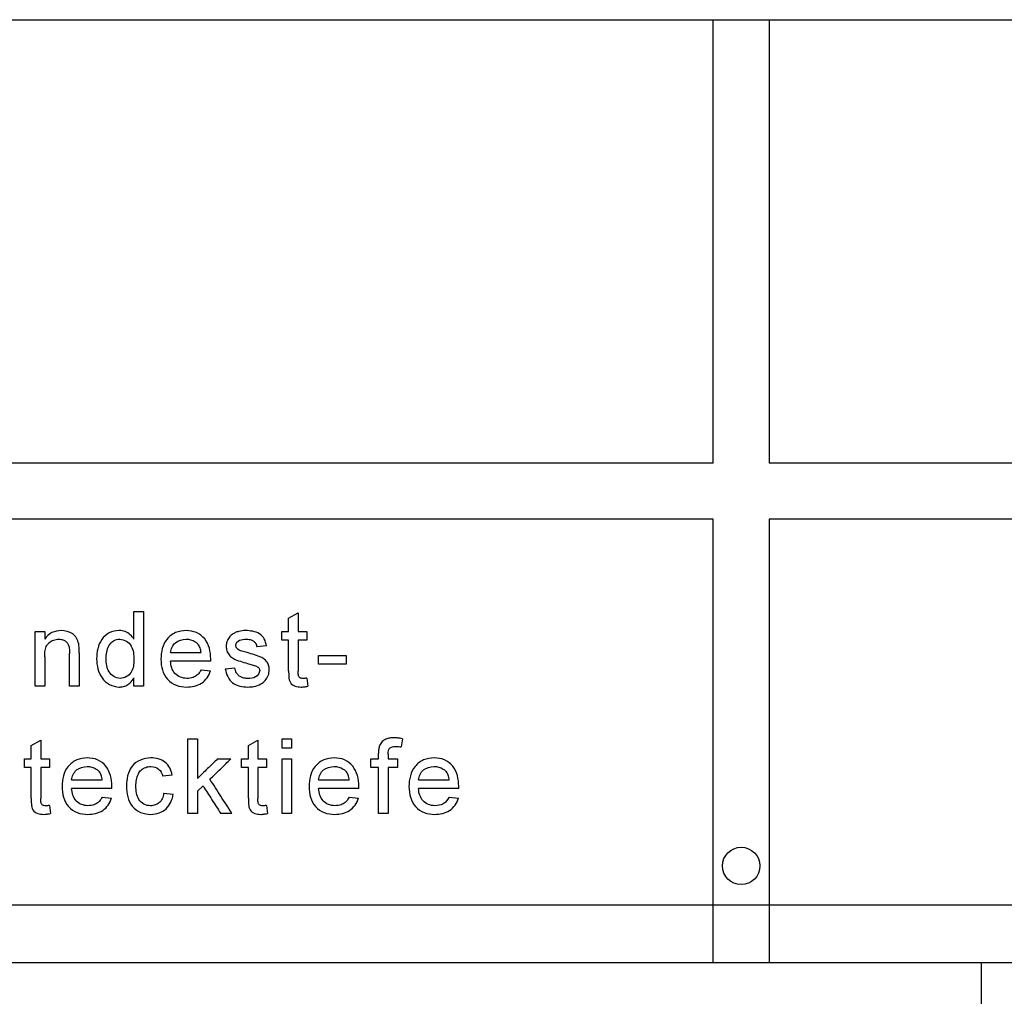
# Model space of a CAD drawing. Units: inches. Extents: x 24128 to 42093, y -4397 to 3454.
# Drawn here: x 34154 to 34234, y -1744 to -1665 of the extents above; entities that cross this region are included whole.
import ezdxf

# ---------------------------------------------------------------- set-up
doc = ezdxf.new("R2010")
doc.units = ezdxf.units.IN
doc.header["$MEASUREMENT"] = 0
doc.layers.add('DUENN-18', color=94, linetype='Continuous')
doc.layers.add('SICHTBAR', color=7, linetype='Continuous')

msp = doc.modelspace()

# ---------------------------------------------------------------- linework, layer by layer
at = {"layer": 'DUENN-18'}
for p, q in [((34210.114, -1700.869), (34210.114, -1665.229)), ((34214.614, -1665.229), (34214.614, -1700.869)), ((34210.114, -1700.869), (34075.614, -1700.869)), ((34321.66, -1700.869), (34214.614, -1700.869)), ((34210.114, -1705.369), (34075.614, -1705.369)), ((34210.114, -1741.009), (34210.114, -1705.369)), ((34321.747, -1705.369), (34214.614, -1705.369)), ((34214.614, -1705.369), (34214.614, -1741.009)), ((34163.567, -1714.996), (34163.567, -1712.779)), ((34163.567, -1712.779), (34164.337, -1712.779)), ((34164.337, -1712.779), (34164.337, -1718.779)), ((34175.998, -1713.327), (34176.767, -1712.89)), ((34176.767, -1712.89), (34176.767, -1714.395)), ((34175.998, -1714.395), (34175.998, -1713.327)), ((34155.629, -1718.779), (34155.629, -1714.395)), ((34155.629, -1714.395), (34156.398, -1714.395)), ((34156.398, -1714.395), (34156.398, -1715.007)), ((34175.46, -1715.087), (34175.46, -1714.395)), ((34175.46, -1714.395), (34175.998, -1714.395)), ((34176.767, -1714.395), (34177.46, -1714.395)), ((34177.46, -1714.395), (34177.46, -1715.087)), ((34175.998, -1715.087), (34175.46, -1715.087)), ((34175.998, -1717.547), (34175.998, -1715.087)), ((34177.46, -1715.087), (34176.767, -1715.087)), ((34176.767, -1715.087), (34176.767, -1717.575)), ((34159.167, -1716.097), (34159.167, -1718.779)), ((34166.506, -1716.087), (34168.967, -1716.087)), ((34174.214, -1715.549), (34173.444, -1715.626)), ((34156.398, -1716.428), (34156.398, -1718.779)), ((34158.398, -1718.779), (34158.398, -1716.162)), ((34169.733, -1716.779), (34166.506, -1716.779)), ((34178.398, -1716.318), (34180.629, -1716.318)), ((34178.398, -1717.01), (34178.398, -1716.318)), ((34180.629, -1716.318), (34180.629, -1717.01)), ((34168.959, -1717.472), (34169.713, -1717.549)), ((34170.906, -1717.395), (34171.675, -1717.318)), ((34180.629, -1717.01), (34178.398, -1717.01)), ((34163.567, -1718.779), (34163.567, -1718.117)), ((34177.46, -1718.145), (34177.537, -1718.79)), ((34156.398, -1718.779), (34155.629, -1718.779)), ((34159.167, -1718.779), (34158.398, -1718.779)), ((34164.337, -1718.779), (34163.567, -1718.779)), ((34155.314, -1723.558), (34156.083, -1723.121)), ((34156.083, -1723.121), (34156.083, -1724.626)), ((34167.911, -1723.01), (34168.681, -1723.01)), ((34167.911, -1729.01), (34167.911, -1723.01)), ((34168.681, -1723.01), (34168.681, -1726.193)), ((34172.76, -1723.558), (34173.529, -1723.121)), ((34173.529, -1723.121), (34173.529, -1724.626)), ((34175.467, -1723.779), (34175.467, -1723.01)), ((34175.467, -1723.01), (34176.237, -1723.01)), ((34176.237, -1723.01), (34176.237, -1723.779)), ((34185.138, -1723.009), (34185.028, -1723.664)), ((34155.314, -1724.626), (34155.314, -1723.558)), ((34172.76, -1724.626), (34172.76, -1723.558)), ((34176.237, -1723.779), (34175.467, -1723.779)), ((34154.775, -1725.318), (34154.775, -1724.626)), ((34154.775, -1724.626), (34155.314, -1724.626)), ((34156.083, -1724.626), (34156.775, -1724.626)), ((34156.775, -1724.626), (34156.775, -1725.318)), ((34170.289, -1724.626), (34171.36, -1724.626)), ((34172.221, -1725.318), (34172.221, -1724.626)), ((34172.221, -1724.626), (34172.76, -1724.626)), ((34173.529, -1724.626), (34174.221, -1724.626)), ((34174.221, -1724.626), (34174.221, -1725.318)), ((34175.467, -1724.626), (34176.237, -1724.626)), ((34175.467, -1729.01), (34175.467, -1724.626)), ((34176.237, -1724.626), (34176.237, -1729.01)), ((34182.605, -1725.318), (34182.605, -1724.626)), ((34182.605, -1724.626), (34183.22, -1724.626)), ((34183.22, -1724.626), (34183.22, -1724.18)), ((34183.99, -1724.254), (34183.99, -1724.626)), ((34183.99, -1724.626), (34184.759, -1724.626)), ((34184.759, -1724.626), (34184.759, -1725.318)), ((34155.314, -1725.318), (34154.775, -1725.318)), ((34155.314, -1727.778), (34155.314, -1725.318)), ((34156.775, -1725.318), (34156.083, -1725.318)), ((34156.083, -1725.318), (34156.083, -1727.806)), ((34172.76, -1725.318), (34172.221, -1725.318)), ((34172.76, -1727.778), (34172.76, -1725.318)), ((34174.221, -1725.318), (34173.529, -1725.318)), ((34173.529, -1725.318), (34173.529, -1727.806)), ((34183.22, -1725.318), (34182.605, -1725.318)), ((34183.22, -1729.01), (34183.22, -1725.318)), ((34184.759, -1725.318), (34183.99, -1725.318)), ((34183.99, -1725.318), (34183.99, -1729.01)), ((34158.56, -1726.318), (34161.021, -1726.318)), ((34166.652, -1725.933), (34165.883, -1726.01)), ((34178.406, -1726.318), (34180.867, -1726.318)), ((34186.437, -1726.318), (34188.898, -1726.318)), ((34161.787, -1727.01), (34158.56, -1727.01)), ((34169.122, -1726.805), (34168.681, -1727.235)), ((34181.633, -1727.01), (34178.406, -1727.01)), ((34189.664, -1727.01), (34186.437, -1727.01)), ((34161.013, -1727.702), (34161.766, -1727.779)), ((34165.96, -1727.395), (34166.729, -1727.472)), ((34168.681, -1727.235), (34168.681, -1729.01)), ((34180.859, -1727.702), (34181.613, -1727.779)), ((34188.89, -1727.702), (34189.643, -1727.779)), ((34156.775, -1728.376), (34156.852, -1729.021)), ((34174.221, -1728.376), (34174.298, -1729.021)), ((34168.681, -1729.01), (34167.911, -1729.01)), ((34171.437, -1729.01), (34170.538, -1729.01)), ((34176.237, -1729.01), (34175.467, -1729.01)), ((34183.99, -1729.01), (34183.22, -1729.01)), ((34091.055, -1740.986), (34231.65, -1740.986)), ((34231.65, -1740.986), (34231.651, -1781.285))]:
    msp.add_line(p, q, dxfattribs=at)
msp.add_circle((34212.364, -1733.229), 1.5, dxfattribs=at)
for points, knots in [([(34157.733, -1714.318), (34157.471, -1714.325), (34157.205, -1714.367), (34156.741, -1714.602), (34156.552, -1714.794), (34156.398, -1715.007)], [0, 0, 0, 0, 0.5, 0.5, 1, 1, 1, 1]), ([(34159.128, -1715.378), (34159.057, -1715.063), (34158.913, -1714.753), (34158.375, -1714.399), (34158.054, -1714.326), (34157.733, -1714.318)], [0, 0, 0, 0, 0.5, 0.5, 1, 1, 1, 1]), ([(34162.382, -1714.318), (34162.107, -1714.324), (34161.833, -1714.378), (34161.345, -1714.631), (34161.132, -1714.815), (34160.671, -1715.49), (34160.579, -1716.046), (34160.567, -1716.591)], [0, 0, 0, 0, 0.25, 0.25, 0.5, 0.5, 1, 1, 1, 1]), ([(34163.567, -1714.996), (34163.482, -1714.869), (34163.383, -1714.748), (34163.268, -1714.648), (34163.146, -1714.543), (34163.005, -1714.454), (34162.854, -1714.398), (34162.704, -1714.343), (34162.542, -1714.324), (34162.382, -1714.318)], [0, 0, 0, 0, 0.322593, 0.322593, 0.322593, 0.663052, 0.663052, 0.663052, 1, 1, 1, 1]), ([(34167.763, -1714.318), (34167.472, -1714.325), (34167.179, -1714.368), (34166.65, -1714.6), (34166.415, -1714.78), (34165.856, -1715.454), (34165.746, -1716.047), (34165.737, -1716.624)], [0, 0, 0, 0, 0.25, 0.25, 0.5, 0.5, 1, 1, 1, 1]), ([(34169.737, -1716.582), (34169.727, -1716.015), (34169.614, -1715.425), (34169.075, -1714.774), (34168.845, -1714.596), (34168.33, -1714.365), (34168.046, -1714.325), (34167.763, -1714.318)], [0, 0, 0, 0, 0.5, 0.5, 0.75, 0.75, 1, 1, 1, 1]), ([(34172.538, -1714.318), (34172.351, -1714.322), (34172.161, -1714.34), (34171.981, -1714.39), (34171.889, -1714.416), (34171.799, -1714.446), (34171.712, -1714.484), (34171.625, -1714.521), (34171.543, -1714.571), (34171.465, -1714.626)], [0, 0, 0, 0, 0.498217, 0.498217, 0.498217, 0.748495, 0.748495, 0.748495, 1, 1, 1, 1]), ([(34174.214, -1715.549), (34174.179, -1715.357), (34174.134, -1715.167), (34173.953, -1714.821), (34173.812, -1714.679), (34173.312, -1714.383), (34172.923, -1714.327), (34172.538, -1714.318)], [0, 0, 0, 0, 0.25, 0.25, 0.5, 0.5, 1, 1, 1, 1]), ([(34156.398, -1716.428), (34156.4, -1716.255), (34156.408, -1716.079), (34156.44, -1715.908), (34156.465, -1715.774), (34156.504, -1715.639), (34156.568, -1715.517), (34156.612, -1715.434), (34156.671, -1715.358), (34156.741, -1715.296), (34156.847, -1715.202), (34156.972, -1715.126), (34157.106, -1715.079), (34157.238, -1715.033), (34157.38, -1715.014), (34157.52, -1715.01)], [0, 0, 0, 0, 0.252736, 0.252736, 0.252736, 0.452711, 0.452711, 0.452711, 0.589842, 0.589842, 0.589842, 0.796538, 0.796538, 0.796538, 1, 1, 1, 1]), ([(34157.52, -1715.01), (34157.593, -1715.013), (34157.666, -1715.017), (34157.738, -1715.031), (34157.822, -1715.048), (34157.904, -1715.078), (34157.979, -1715.119), (34158.045, -1715.156), (34158.109, -1715.201), (34158.162, -1715.255), (34158.215, -1715.31), (34158.26, -1715.374), (34158.292, -1715.443), (34158.333, -1715.53), (34158.356, -1715.625), (34158.37, -1715.72), (34158.393, -1715.866), (34158.397, -1716.014), (34158.398, -1716.162)], [0, 0, 0, 0, 0.131644, 0.131644, 0.131644, 0.286216, 0.286216, 0.286216, 0.423696, 0.423696, 0.423696, 0.561581, 0.561581, 0.561581, 0.734803, 0.734803, 0.734803, 1, 1, 1, 1]), ([(34161.337, -1716.59), (34161.342, -1716.229), (34161.371, -1715.858), (34161.637, -1715.384), (34161.766, -1715.248), (34162.069, -1715.057), (34162.251, -1715.016), (34162.433, -1715.01)], [0, 0, 0, 0, 0.5, 0.5, 0.75, 0.75, 1, 1, 1, 1]), ([(34162.433, -1715.01), (34162.81, -1715.02), (34163.168, -1715.24), (34163.529, -1715.893), (34163.563, -1716.275), (34163.567, -1716.647)], [0, 0, 0, 0, 0.5, 0.5, 1, 1, 1, 1]), ([(34166.506, -1716.087), (34166.538, -1715.779), (34166.672, -1715.483), (34167.147, -1715.098), (34167.454, -1715.017), (34167.759, -1715.01)], [0, 0, 0, 0, 0.5, 0.5, 1, 1, 1, 1]), ([(34167.759, -1715.01), (34167.882, -1715.013), (34168.006, -1715.023), (34168.125, -1715.054), (34168.253, -1715.086), (34168.378, -1715.141), (34168.489, -1715.214), (34168.56, -1715.261), (34168.624, -1715.318), (34168.685, -1715.378)], [0, 0, 0, 0, 0.359787, 0.359787, 0.359787, 0.750729, 0.750729, 0.750729, 1, 1, 1, 1]), ([(34171.465, -1714.626), (34171.451, -1714.637), (34171.437, -1714.648), (34171.423, -1714.659), (34171.32, -1714.741), (34171.231, -1714.843), (34171.161, -1714.955), (34171.093, -1715.066), (34171.042, -1715.189), (34171.013, -1715.316), (34170.993, -1715.405), (34170.986, -1715.498), (34170.983, -1715.59)], [0, 0, 0, 0, 0.047369, 0.047369, 0.047369, 0.403647, 0.403647, 0.403647, 0.753951, 0.753951, 0.753951, 1, 1, 1, 1]), ([(34171.752, -1715.511), (34171.765, -1715.326), (34171.893, -1715.166), (34172.229, -1715.021), (34172.413, -1715.012), (34172.595, -1715.01)], [0, 0, 0, 0, 0.5, 0.5, 1, 1, 1, 1]), ([(34172.595, -1715.01), (34172.612, -1715.011), (34172.629, -1715.011), (34172.646, -1715.011), (34172.761, -1715.015), (34172.877, -1715.03), (34172.985, -1715.066), (34173.055, -1715.09), (34173.123, -1715.124), (34173.182, -1715.168), (34173.241, -1715.212), (34173.294, -1715.267), (34173.335, -1715.329), (34173.394, -1715.416), (34173.424, -1715.522), (34173.444, -1715.626)], [0, 0, 0, 0, 0.044354, 0.044354, 0.044354, 0.34113, 0.34113, 0.34113, 0.532127, 0.532127, 0.532127, 0.723466, 0.723466, 0.723466, 1, 1, 1, 1]), ([(34159.167, -1716.097), (34159.166, -1715.977), (34159.165, -1715.857), (34159.161, -1715.737), (34159.159, -1715.677), (34159.156, -1715.617), (34159.15, -1715.557), (34159.145, -1715.497), (34159.139, -1715.437), (34159.128, -1715.378)], [0, 0, 0, 0, 0.499011, 0.499011, 0.499011, 0.749375, 0.749375, 0.749375, 1, 1, 1, 1]), ([(34168.967, -1716.087), (34168.951, -1715.958), (34168.93, -1715.829), (34168.863, -1715.645), (34168.836, -1715.587), (34168.77, -1715.477), (34168.729, -1715.426), (34168.685, -1715.378)], [0, 0, 0, 0, 0.5, 0.5, 0.75, 0.75, 1, 1, 1, 1]), ([(34170.983, -1715.59), (34170.984, -1715.618), (34170.985, -1715.647), (34170.987, -1715.676), (34170.994, -1715.793), (34171.021, -1715.911), (34171.066, -1716.021), (34171.114, -1716.138), (34171.185, -1716.247), (34171.271, -1716.339), (34171.357, -1716.432), (34171.462, -1716.508), (34171.572, -1716.568), (34171.745, -1716.66), (34171.931, -1716.723), (34172.117, -1716.785), (34172.306, -1716.848), (34172.498, -1716.905), (34172.689, -1716.961)], [0, 0, 0, 0, 0.035756, 0.035756, 0.035756, 0.184448, 0.184448, 0.184448, 0.344347, 0.344347, 0.344347, 0.503548, 0.503548, 0.503548, 0.74921, 0.74921, 0.74921, 1, 1, 1, 1]), ([(34171.833, -1715.741), (34171.818, -1715.72), (34171.803, -1715.699), (34171.791, -1715.676), (34171.775, -1715.644), (34171.762, -1715.609), (34171.757, -1715.574), (34171.754, -1715.553), (34171.753, -1715.532), (34171.752, -1715.511)], [0, 0, 0, 0, 0.310724, 0.310724, 0.310724, 0.749171, 0.749171, 0.749171, 1, 1, 1, 1]), ([(34172.086, -1715.916), (34172.039, -1715.896), (34171.992, -1715.874), (34171.949, -1715.846), (34171.927, -1715.831), (34171.905, -1715.816), (34171.886, -1715.799), (34171.866, -1715.781), (34171.849, -1715.761), (34171.833, -1715.741)], [0, 0, 0, 0, 0.496271, 0.496271, 0.496271, 0.748424, 0.748424, 0.748424, 1, 1, 1, 1]), ([(34172.668, -1716.085), (34172.595, -1716.065), (34172.522, -1716.045), (34172.449, -1716.024), (34172.376, -1716.004), (34172.303, -1715.983), (34172.231, -1715.962), (34172.182, -1715.948), (34172.134, -1715.933), (34172.086, -1715.916)], [0, 0, 0, 0, 0.374976, 0.374976, 0.374976, 0.74992, 0.74992, 0.74992, 1, 1, 1, 1]), ([(34174.444, -1717.462), (34174.443, -1717.417), (34174.441, -1717.372), (34174.437, -1717.327), (34174.428, -1717.219), (34174.401, -1717.111), (34174.358, -1717.011), (34174.308, -1716.896), (34174.231, -1716.79), (34174.141, -1716.702), (34174.051, -1716.614), (34173.945, -1716.541), (34173.833, -1716.485), (34173.649, -1716.394), (34173.451, -1716.334), (34173.256, -1716.269), (34173.061, -1716.205), (34172.864, -1716.144), (34172.668, -1716.085)], [0, 0, 0, 0, 0.054408, 0.054408, 0.054408, 0.18759, 0.18759, 0.18759, 0.3435, 0.3435, 0.3435, 0.497803, 0.497803, 0.497803, 0.749051, 0.749051, 0.749051, 1, 1, 1, 1]), ([(34160.567, -1716.591), (34160.581, -1717.133), (34160.687, -1717.688), (34161.322, -1718.569), (34161.842, -1718.844), (34162.386, -1718.856)], [0, 0, 0, 0, 0.5, 0.5, 1, 1, 1, 1]), ([(34162.464, -1718.164), (34162.098, -1718.152), (34161.757, -1717.937), (34161.381, -1717.322), (34161.341, -1716.95), (34161.337, -1716.59)], [0, 0, 0, 0, 0.5, 0.5, 1, 1, 1, 1]), ([(34163.567, -1716.647), (34163.563, -1716.999), (34163.526, -1717.361), (34163.152, -1717.965), (34162.816, -1718.152), (34162.464, -1718.164)], [0, 0, 0, 0, 0.5, 0.5, 1, 1, 1, 1]), ([(34165.737, -1716.624), (34165.746, -1717.202), (34165.874, -1717.804), (34166.45, -1718.444), (34166.694, -1718.613), (34167.234, -1718.817), (34167.517, -1718.85), (34167.804, -1718.856)], [0, 0, 0, 0, 0.5, 0.5, 0.75, 0.75, 1, 1, 1, 1]), ([(34167.816, -1718.164), (34167.458, -1718.154), (34167.104, -1718.024), (34166.623, -1717.494), (34166.535, -1717.133), (34166.506, -1716.779)], [0, 0, 0, 0, 0.5, 0.5, 1, 1, 1, 1]), ([(34169.733, -1716.779), (34169.733, -1716.763), (34169.734, -1716.747), (34169.734, -1716.73), (34169.734, -1716.714), (34169.735, -1716.697), (34169.735, -1716.681), (34169.736, -1716.648), (34169.736, -1716.615), (34169.737, -1716.582)], [0, 0, 0, 0, 0.250004, 0.250004, 0.250004, 0.500006, 0.500006, 0.500006, 1, 1, 1, 1]), ([(34167.804, -1718.856), (34168.224, -1718.852), (34168.655, -1718.771), (34169.35, -1718.315), (34169.59, -1717.951), (34169.713, -1717.549)], [0, 0, 0, 0, 0.5, 0.5, 1, 1, 1, 1]), ([(34168.959, -1717.472), (34168.929, -1717.532), (34168.898, -1717.592), (34168.862, -1717.649), (34168.8, -1717.747), (34168.723, -1717.838), (34168.632, -1717.912), (34168.542, -1717.986), (34168.437, -1718.042), (34168.328, -1718.082), (34168.166, -1718.141), (34167.989, -1718.158), (34167.816, -1718.164)], [0, 0, 0, 0, 0.14063, 0.14063, 0.14063, 0.38655, 0.38655, 0.38655, 0.632491, 0.632491, 0.632491, 1, 1, 1, 1]), ([(34170.906, -1717.395), (34170.985, -1717.824), (34171.154, -1718.251), (34171.846, -1718.789), (34172.294, -1718.849), (34172.727, -1718.856)], [0, 0, 0, 0, 0.5, 0.5, 1, 1, 1, 1]), ([(34172.735, -1718.164), (34172.689, -1718.163), (34172.643, -1718.162), (34172.597, -1718.159), (34172.468, -1718.15), (34172.338, -1718.124), (34172.217, -1718.076), (34172.132, -1718.041), (34172.05, -1717.993), (34171.98, -1717.933), (34171.91, -1717.873), (34171.851, -1717.798), (34171.805, -1717.718), (34171.736, -1717.596), (34171.7, -1717.456), (34171.675, -1717.318)], [0, 0, 0, 0, 0.091183, 0.091183, 0.091183, 0.34965, 0.34965, 0.34965, 0.533704, 0.533704, 0.533704, 0.717905, 0.717905, 0.717905, 1, 1, 1, 1]), ([(34172.689, -1716.961), (34172.811, -1716.993), (34172.934, -1717.024), (34173.055, -1717.06), (34173.115, -1717.079), (34173.176, -1717.095), (34173.235, -1717.116), (34173.295, -1717.137), (34173.354, -1717.159), (34173.412, -1717.186)], [0, 0, 0, 0, 0.499615, 0.499615, 0.499615, 0.749676, 0.749676, 0.749676, 1, 1, 1, 1]), ([(34172.727, -1718.856), (34172.887, -1718.853), (34173.049, -1718.842), (34173.207, -1718.81), (34173.402, -1718.77), (34173.594, -1718.703), (34173.767, -1718.604), (34173.895, -1718.531), (34174.014, -1718.437), (34174.113, -1718.327), (34174.217, -1718.209), (34174.301, -1718.071), (34174.358, -1717.924), (34174.414, -1717.778), (34174.438, -1717.619), (34174.444, -1717.462)], [0, 0, 0, 0, 0.194788, 0.194788, 0.194788, 0.437431, 0.437431, 0.437431, 0.617252, 0.617252, 0.617252, 0.809138, 0.809138, 0.809138, 1, 1, 1, 1]), ([(34173.675, -1717.54), (34173.661, -1717.753), (34173.528, -1717.943), (34173.159, -1718.144), (34172.945, -1718.163), (34172.735, -1718.164)], [0, 0, 0, 0, 0.5, 0.5, 1, 1, 1, 1]), ([(34173.412, -1717.186), (34173.433, -1717.197), (34173.455, -1717.208), (34173.475, -1717.221), (34173.52, -1717.248), (34173.561, -1717.281), (34173.594, -1717.321), (34173.62, -1717.351), (34173.641, -1717.386), (34173.655, -1717.424), (34173.669, -1717.461), (34173.674, -1717.501), (34173.675, -1717.54)], [0, 0, 0, 0, 0.153855, 0.153855, 0.153855, 0.489416, 0.489416, 0.489416, 0.745039, 0.745039, 0.745039, 1, 1, 1, 1]), ([(34175.998, -1717.547), (34175.998, -1717.71), (34176.001, -1717.872), (34176.028, -1718.195), (34176.047, -1718.362), (34176.227, -1718.636), (34176.364, -1718.735), (34176.67, -1718.843), (34176.833, -1718.852), (34176.995, -1718.856)], [0, 0, 0, 0, 0.25, 0.25, 0.5, 0.5, 0.75, 0.75, 1, 1, 1, 1]), ([(34177.158, -1718.164), (34177.11, -1718.163), (34177.061, -1718.16), (34177.013, -1718.149), (34176.98, -1718.141), (34176.947, -1718.129), (34176.918, -1718.111), (34176.892, -1718.093), (34176.868, -1718.071), (34176.847, -1718.046), (34176.827, -1718.021), (34176.81, -1717.992), (34176.8, -1717.962), (34176.781, -1717.906), (34176.778, -1717.846), (34176.774, -1717.787), (34176.769, -1717.716), (34176.768, -1717.646), (34176.767, -1717.575)], [0, 0, 0, 0, 0.1754, 0.1754, 0.1754, 0.299386, 0.299386, 0.299386, 0.415068, 0.415068, 0.415068, 0.531764, 0.531764, 0.531764, 0.745177, 0.745177, 0.745177, 1, 1, 1, 1]), ([(34162.386, -1718.856), (34162.43, -1718.855), (34162.475, -1718.853), (34162.519, -1718.85), (34162.652, -1718.839), (34162.785, -1718.81), (34162.907, -1718.758), (34163.028, -1718.706), (34163.143, -1718.632), (34163.241, -1718.543), (34163.374, -1718.423), (34163.478, -1718.272), (34163.567, -1718.117)], [0, 0, 0, 0, 0.090244, 0.090244, 0.090244, 0.361888, 0.361888, 0.361888, 0.633199, 0.633199, 0.633199, 1, 1, 1, 1]), ([(34177.46, -1718.145), (34177.435, -1718.147), (34177.409, -1718.15), (34177.384, -1718.152), (34177.359, -1718.154), (34177.334, -1718.156), (34177.309, -1718.158), (34177.259, -1718.161), (34177.208, -1718.163), (34177.158, -1718.164)], [0, 0, 0, 0, 0.250289, 0.250289, 0.250289, 0.500509, 0.500509, 0.500509, 1, 1, 1, 1]), ([(34176.995, -1718.856), (34177.04, -1718.856), (34177.086, -1718.855), (34177.132, -1718.852), (34177.178, -1718.849), (34177.223, -1718.843), (34177.268, -1718.837), (34177.358, -1718.825), (34177.448, -1718.809), (34177.537, -1718.79)], [0, 0, 0, 0, 0.251644, 0.251644, 0.251644, 0.502131, 0.502131, 0.502131, 1, 1, 1, 1]), ([(34184.456, -1722.933), (34184.351, -1722.936), (34184.246, -1722.939), (34184.142, -1722.955), (34184.024, -1722.973), (34183.906, -1723.001), (34183.797, -1723.051), (34183.697, -1723.097), (34183.604, -1723.16), (34183.523, -1723.234), (34183.428, -1723.321), (34183.356, -1723.435), (34183.302, -1723.552)], [0, 0, 0, 0, 0.225234, 0.225234, 0.225234, 0.482355, 0.482355, 0.482355, 0.718881, 0.718881, 0.718881, 1, 1, 1, 1]), ([(34185.138, -1723.009), (34185.081, -1722.998), (34185.025, -1722.987), (34184.968, -1722.977), (34184.911, -1722.968), (34184.854, -1722.961), (34184.797, -1722.954), (34184.684, -1722.942), (34184.57, -1722.935), (34184.456, -1722.933)], [0, 0, 0, 0, 0.251286, 0.251286, 0.251286, 0.502042, 0.502042, 0.502042, 1, 1, 1, 1]), ([(34183.302, -1723.552), (34183.268, -1723.652), (34183.246, -1723.756), (34183.235, -1723.861), (34183.23, -1723.914), (34183.226, -1723.967), (34183.224, -1724.02), (34183.221, -1724.073), (34183.221, -1724.126), (34183.22, -1724.18)], [0, 0, 0, 0, 0.499013, 0.499013, 0.499013, 0.749623, 0.749623, 0.749623, 1, 1, 1, 1]), ([(34183.99, -1724.254), (34183.991, -1724.198), (34183.992, -1724.142), (34183.998, -1724.086), (34184.007, -1724.013), (34184.022, -1723.939), (34184.051, -1723.872), (34184.066, -1723.837), (34184.086, -1723.804), (34184.111, -1723.775), (34184.136, -1723.747), (34184.167, -1723.723), (34184.2, -1723.705), (34184.241, -1723.682), (34184.286, -1723.666), (34184.331, -1723.655), (34184.418, -1723.632), (34184.508, -1723.628), (34184.598, -1723.626)], [0, 0, 0, 0, 0.163086, 0.163086, 0.163086, 0.377794, 0.377794, 0.377794, 0.488567, 0.488567, 0.488567, 0.599434, 0.599434, 0.599434, 0.736785, 0.736785, 0.736785, 1, 1, 1, 1]), ([(34184.598, -1723.626), (34184.634, -1723.627), (34184.67, -1723.627), (34184.706, -1723.629), (34184.742, -1723.63), (34184.778, -1723.633), (34184.814, -1723.636), (34184.886, -1723.642), (34184.957, -1723.653), (34185.028, -1723.664)], [0, 0, 0, 0, 0.250745, 0.250745, 0.250745, 0.501184, 0.501184, 0.501184, 1, 1, 1, 1]), ([(34159.817, -1724.549), (34159.526, -1724.556), (34159.233, -1724.598), (34158.704, -1724.831), (34158.469, -1725.011), (34157.91, -1725.685), (34157.8, -1726.278), (34157.79, -1726.855)], [0, 0, 0, 0, 0.25, 0.25, 0.5, 0.5, 1, 1, 1, 1]), ([(34161.79, -1726.813), (34161.781, -1726.246), (34161.668, -1725.655), (34161.128, -1725.005), (34160.899, -1724.827), (34160.384, -1724.596), (34160.1, -1724.556), (34159.817, -1724.549)], [0, 0, 0, 0, 0.5, 0.5, 0.75, 0.75, 1, 1, 1, 1]), ([(34164.927, -1724.549), (34164.354, -1724.569), (34163.768, -1724.769), (34163.064, -1725.678), (34162.966, -1726.264), (34162.96, -1726.835)], [0, 0, 0, 0, 0.5, 0.5, 1, 1, 1, 1]), ([(34166.652, -1725.933), (34166.57, -1725.533), (34166.383, -1725.148), (34165.743, -1724.647), (34165.332, -1724.557), (34164.927, -1724.549)], [0, 0, 0, 0, 0.5, 0.5, 1, 1, 1, 1]), ([(34170.289, -1724.626), (34170.021, -1724.887), (34169.485, -1725.409), (34168.949, -1725.932), (34168.681, -1726.193)], [0, 0, 0, 0, 0.499976, 1, 1, 1, 1]), ([(34169.676, -1726.265), (34169.956, -1725.992), (34170.518, -1725.445), (34171.079, -1724.899), (34171.36, -1724.626)], [0, 0, 0, 0, 0.500028, 1, 1, 1, 1]), ([(34179.663, -1724.549), (34179.372, -1724.556), (34179.08, -1724.598), (34178.551, -1724.83), (34178.317, -1725.009), (34177.757, -1725.683), (34177.646, -1726.277), (34177.637, -1726.855)], [0, 0, 0, 0, 0.25, 0.25, 0.5, 0.5, 1, 1, 1, 1]), ([(34181.637, -1726.813), (34181.627, -1726.245), (34181.513, -1725.653), (34180.973, -1725.003), (34180.744, -1724.826), (34180.229, -1724.595), (34179.946, -1724.556), (34179.663, -1724.549)], [0, 0, 0, 0, 0.5, 0.5, 0.75, 0.75, 1, 1, 1, 1]), ([(34187.694, -1724.549), (34187.404, -1724.556), (34187.112, -1724.598), (34186.584, -1724.829), (34186.35, -1725.008), (34185.789, -1725.68), (34185.677, -1726.275), (34185.667, -1726.855)], [0, 0, 0, 0, 0.25, 0.25, 0.5, 0.5, 1, 1, 1, 1]), ([(34189.667, -1726.813), (34189.658, -1726.244), (34189.543, -1725.651), (34189.001, -1725.001), (34188.772, -1724.824), (34188.258, -1724.595), (34187.975, -1724.556), (34187.694, -1724.549)], [0, 0, 0, 0, 0.5, 0.5, 0.75, 0.75, 1, 1, 1, 1]), ([(34158.56, -1726.318), (34158.591, -1726.01), (34158.726, -1725.714), (34159.201, -1725.329), (34159.508, -1725.248), (34159.813, -1725.241)], [0, 0, 0, 0, 0.5, 0.5, 1, 1, 1, 1]), ([(34159.813, -1725.241), (34159.936, -1725.244), (34160.06, -1725.254), (34160.178, -1725.284), (34160.307, -1725.317), (34160.432, -1725.372), (34160.543, -1725.445), (34160.614, -1725.491), (34160.678, -1725.549), (34160.739, -1725.609)], [0, 0, 0, 0, 0.359579, 0.359579, 0.359579, 0.750843, 0.750843, 0.750843, 1, 1, 1, 1]), ([(34161.021, -1726.318), (34161.005, -1726.189), (34160.984, -1726.06), (34160.917, -1725.876), (34160.89, -1725.818), (34160.824, -1725.707), (34160.783, -1725.657), (34160.739, -1725.609)], [0, 0, 0, 0, 0.5, 0.5, 0.75, 0.75, 1, 1, 1, 1]), ([(34163.729, -1726.814), (34163.731, -1726.646), (34163.739, -1726.476), (34163.767, -1726.31), (34163.796, -1726.143), (34163.843, -1725.976), (34163.922, -1725.825), (34163.978, -1725.718), (34164.055, -1725.619), (34164.144, -1725.536), (34164.248, -1725.438), (34164.376, -1725.36), (34164.511, -1725.31), (34164.644, -1725.261), (34164.79, -1725.244), (34164.932, -1725.241)], [0, 0, 0, 0, 0.224525, 0.224525, 0.224525, 0.451959, 0.451959, 0.451959, 0.614623, 0.614623, 0.614623, 0.808413, 0.808413, 0.808413, 1, 1, 1, 1]), ([(34164.932, -1725.241), (34165.155, -1725.249), (34165.382, -1725.309), (34165.724, -1725.59), (34165.82, -1725.798), (34165.883, -1726.01)], [0, 0, 0, 0, 0.5, 0.5, 1, 1, 1, 1]), ([(34178.406, -1726.318), (34178.438, -1726.01), (34178.573, -1725.713), (34179.048, -1725.328), (34179.354, -1725.248), (34179.659, -1725.241)], [0, 0, 0, 0, 0.5, 0.5, 1, 1, 1, 1]), ([(34179.659, -1725.241), (34179.782, -1725.244), (34179.906, -1725.254), (34180.025, -1725.284), (34180.153, -1725.317), (34180.278, -1725.372), (34180.389, -1725.445), (34180.46, -1725.491), (34180.524, -1725.549), (34180.585, -1725.609)], [0, 0, 0, 0, 0.359748, 0.359748, 0.359748, 0.751382, 0.751382, 0.751382, 1, 1, 1, 1]), ([(34180.867, -1726.318), (34180.851, -1726.189), (34180.83, -1726.06), (34180.763, -1725.876), (34180.736, -1725.817), (34180.67, -1725.707), (34180.629, -1725.657), (34180.585, -1725.609)], [0, 0, 0, 0, 0.5, 0.5, 0.75, 0.75, 1, 1, 1, 1]), ([(34186.437, -1726.318), (34186.468, -1726.009), (34186.604, -1725.712), (34187.08, -1725.328), (34187.385, -1725.248), (34187.69, -1725.241)], [0, 0, 0, 0, 0.5, 0.5, 1, 1, 1, 1]), ([(34187.69, -1725.241), (34187.813, -1725.244), (34187.936, -1725.254), (34188.055, -1725.284), (34188.184, -1725.317), (34188.309, -1725.372), (34188.421, -1725.445), (34188.492, -1725.492), (34188.555, -1725.549), (34188.616, -1725.609)], [0, 0, 0, 0, 0.359465, 0.359465, 0.359465, 0.752388, 0.752388, 0.752388, 1, 1, 1, 1]), ([(34188.898, -1726.318), (34188.882, -1726.189), (34188.86, -1726.06), (34188.794, -1725.876), (34188.767, -1725.817), (34188.701, -1725.707), (34188.66, -1725.657), (34188.616, -1725.609)], [0, 0, 0, 0, 0.5, 0.5, 0.75, 0.75, 1, 1, 1, 1]), ([(34171.437, -1729.01), (34171.143, -1728.553), (34170.556, -1727.638), (34169.969, -1726.723), (34169.676, -1726.265)], [0, 0, 0, 0, 0.4999963, 1, 1, 1, 1]), ([(34157.79, -1726.855), (34157.8, -1727.433), (34157.928, -1728.035), (34158.504, -1728.675), (34158.748, -1728.843), (34159.288, -1729.048), (34159.57, -1729.08), (34159.858, -1729.087)], [0, 0, 0, 0, 0.5, 0.5, 0.75, 0.75, 1, 1, 1, 1]), ([(34159.87, -1728.395), (34159.512, -1728.385), (34159.158, -1728.255), (34158.677, -1727.725), (34158.589, -1727.364), (34158.56, -1727.01)], [0, 0, 0, 0, 0.5, 0.5, 1, 1, 1, 1]), ([(34161.787, -1727.01), (34161.787, -1726.994), (34161.788, -1726.977), (34161.788, -1726.961), (34161.788, -1726.944), (34161.789, -1726.928), (34161.789, -1726.912), (34161.79, -1726.879), (34161.79, -1726.846), (34161.79, -1726.813)], [0, 0, 0, 0, 0.250004, 0.250004, 0.250004, 0.500006, 0.500006, 0.500006, 1, 1, 1, 1]), ([(34162.96, -1726.835), (34162.97, -1727.401), (34163.077, -1727.993), (34163.613, -1728.647), (34163.843, -1728.823), (34164.369, -1729.044), (34164.646, -1729.079), (34164.928, -1729.087)], [0, 0, 0, 0, 0.5, 0.5, 0.75, 0.75, 1, 1, 1, 1]), ([(34164.902, -1728.395), (34164.715, -1728.39), (34164.527, -1728.356), (34164.2, -1728.183), (34164.057, -1728.05), (34163.765, -1727.573), (34163.733, -1727.187), (34163.729, -1726.814)], [0, 0, 0, 0, 0.25, 0.25, 0.5, 0.5, 1, 1, 1, 1]), ([(34169.122, -1726.805), (34169.358, -1727.172), (34169.83, -1727.907), (34170.302, -1728.643), (34170.538, -1729.01)], [0, 0, 0, 0, 0.5, 1, 1, 1, 1]), ([(34177.637, -1726.855), (34177.646, -1727.433), (34177.774, -1728.036), (34178.351, -1728.676), (34178.596, -1728.844), (34179.135, -1729.048), (34179.417, -1729.08), (34179.704, -1729.087)], [0, 0, 0, 0, 0.5, 0.5, 0.75, 0.75, 1, 1, 1, 1]), ([(34179.716, -1728.395), (34179.359, -1728.385), (34179.005, -1728.255), (34178.524, -1727.726), (34178.435, -1727.365), (34178.406, -1727.01)], [0, 0, 0, 0, 0.5, 0.5, 1, 1, 1, 1]), ([(34181.633, -1727.01), (34181.633, -1726.994), (34181.634, -1726.977), (34181.634, -1726.961), (34181.634, -1726.944), (34181.635, -1726.928), (34181.635, -1726.912), (34181.636, -1726.879), (34181.636, -1726.846), (34181.637, -1726.813)], [0, 0, 0, 0, 0.250004, 0.250004, 0.250004, 0.500006, 0.500006, 0.500006, 1, 1, 1, 1]), ([(34185.667, -1726.855), (34185.677, -1727.434), (34185.806, -1728.039), (34186.384, -1728.678), (34186.629, -1728.845), (34187.167, -1729.048), (34187.449, -1729.08), (34187.735, -1729.087)], [0, 0, 0, 0, 0.5, 0.5, 0.75, 0.75, 1, 1, 1, 1]), ([(34187.747, -1728.395), (34187.391, -1728.385), (34187.037, -1728.256), (34186.555, -1727.727), (34186.466, -1727.365), (34186.437, -1727.01)], [0, 0, 0, 0, 0.5, 0.5, 1, 1, 1, 1]), ([(34189.664, -1727.01), (34189.664, -1726.994), (34189.665, -1726.977), (34189.665, -1726.961), (34189.665, -1726.944), (34189.666, -1726.928), (34189.666, -1726.912), (34189.666, -1726.879), (34189.667, -1726.846), (34189.667, -1726.813)], [0, 0, 0, 0, 0.250004, 0.250004, 0.250004, 0.500006, 0.500006, 0.500006, 1, 1, 1, 1]), ([(34155.314, -1727.778), (34155.314, -1727.941), (34155.316, -1728.103), (34155.344, -1728.426), (34155.363, -1728.593), (34155.542, -1728.866), (34155.679, -1728.965), (34155.985, -1729.073), (34156.148, -1729.083), (34156.31, -1729.087)], [0, 0, 0, 0, 0.25, 0.25, 0.5, 0.5, 0.75, 0.75, 1, 1, 1, 1]), ([(34156.473, -1728.395), (34156.425, -1728.393), (34156.377, -1728.39), (34156.33, -1728.38), (34156.296, -1728.372), (34156.263, -1728.36), (34156.235, -1728.342), (34156.208, -1728.325), (34156.183, -1728.302), (34156.163, -1728.277), (34156.143, -1728.252), (34156.126, -1728.224), (34156.115, -1728.193), (34156.096, -1728.137), (34156.093, -1728.077), (34156.089, -1728.018), (34156.084, -1727.947), (34156.083, -1727.876), (34156.083, -1727.806)], [0, 0, 0, 0, 0.174097, 0.174097, 0.174097, 0.298159, 0.298159, 0.298159, 0.414169, 0.414169, 0.414169, 0.531176, 0.531176, 0.531176, 0.745168, 0.745168, 0.745168, 1, 1, 1, 1]), ([(34159.858, -1729.087), (34160.278, -1729.083), (34160.709, -1729.002), (34161.404, -1728.546), (34161.644, -1728.182), (34161.766, -1727.779)], [0, 0, 0, 0, 0.5, 0.5, 1, 1, 1, 1]), ([(34161.013, -1727.702), (34160.982, -1727.763), (34160.952, -1727.823), (34160.916, -1727.88), (34160.853, -1727.978), (34160.776, -1728.069), (34160.686, -1728.143), (34160.596, -1728.217), (34160.491, -1728.273), (34160.382, -1728.313), (34160.219, -1728.372), (34160.042, -1728.389), (34159.87, -1728.395)], [0, 0, 0, 0, 0.14102, 0.14102, 0.14102, 0.386743, 0.386743, 0.386743, 0.632473, 0.632473, 0.632473, 1, 1, 1, 1]), ([(34165.96, -1727.395), (34165.953, -1727.44), (34165.945, -1727.485), (34165.936, -1727.53), (34165.906, -1727.667), (34165.858, -1727.803), (34165.787, -1727.924), (34165.731, -1728.018), (34165.659, -1728.105), (34165.574, -1728.174), (34165.489, -1728.244), (34165.39, -1728.297), (34165.286, -1728.334), (34165.164, -1728.377), (34165.032, -1728.393), (34164.902, -1728.395)], [0, 0, 0, 0, 0.084701, 0.084701, 0.084701, 0.346974, 0.346974, 0.346974, 0.552261, 0.552261, 0.552261, 0.757001, 0.757001, 0.757001, 1, 1, 1, 1]), ([(34164.928, -1729.087), (34165.376, -1729.075), (34165.823, -1728.935), (34166.477, -1728.335), (34166.653, -1727.909), (34166.729, -1727.472)], [0, 0, 0, 0, 0.5, 0.5, 1, 1, 1, 1]), ([(34172.76, -1727.778), (34172.76, -1727.941), (34172.762, -1728.103), (34172.79, -1728.425), (34172.809, -1728.593), (34172.988, -1728.866), (34173.125, -1728.965), (34173.431, -1729.073), (34173.594, -1729.083), (34173.756, -1729.087)], [0, 0, 0, 0, 0.25, 0.25, 0.5, 0.5, 0.75, 0.75, 1, 1, 1, 1]), ([(34173.92, -1728.395), (34173.871, -1728.393), (34173.822, -1728.39), (34173.775, -1728.38), (34173.742, -1728.372), (34173.709, -1728.36), (34173.68, -1728.342), (34173.653, -1728.324), (34173.629, -1728.302), (34173.609, -1728.277), (34173.589, -1728.252), (34173.572, -1728.223), (34173.562, -1728.193), (34173.543, -1728.137), (34173.539, -1728.077), (34173.535, -1728.018), (34173.53, -1727.947), (34173.529, -1727.876), (34173.529, -1727.806)], [0, 0, 0, 0, 0.174898, 0.174898, 0.174898, 0.298817, 0.298817, 0.298817, 0.41458, 0.41458, 0.41458, 0.531346, 0.531346, 0.531346, 0.74508, 0.74508, 0.74508, 1, 1, 1, 1]), ([(34179.704, -1729.087), (34180.124, -1729.083), (34180.554, -1729.002), (34181.249, -1728.546), (34181.49, -1728.183), (34181.613, -1727.779)], [0, 0, 0, 0, 0.5, 0.5, 1, 1, 1, 1]), ([(34180.859, -1727.702), (34180.829, -1727.761), (34180.8, -1727.82), (34180.765, -1727.875), (34180.703, -1727.974), (34180.626, -1728.066), (34180.535, -1728.14), (34180.445, -1728.215), (34180.34, -1728.272), (34180.23, -1728.312), (34180.067, -1728.372), (34179.89, -1728.389), (34179.716, -1728.395)], [0, 0, 0, 0, 0.136779, 0.136779, 0.136779, 0.383484, 0.383484, 0.383484, 0.630284, 0.630284, 0.630284, 1, 1, 1, 1]), ([(34187.735, -1729.087), (34188.154, -1729.083), (34188.583, -1729.003), (34189.279, -1728.548), (34189.52, -1728.184), (34189.643, -1727.779)], [0, 0, 0, 0, 0.5, 0.5, 1, 1, 1, 1]), ([(34188.89, -1727.702), (34188.781, -1727.918), (34188.634, -1728.119), (34188.22, -1728.352), (34187.983, -1728.387), (34187.747, -1728.395)], [0, 0, 0, 0, 0.5, 0.5, 1, 1, 1, 1]), ([(34156.775, -1728.376), (34156.75, -1728.378), (34156.725, -1728.381), (34156.7, -1728.383), (34156.675, -1728.385), (34156.649, -1728.387), (34156.624, -1728.389), (34156.574, -1728.392), (34156.524, -1728.394), (34156.473, -1728.395)], [0, 0, 0, 0, 0.25029, 0.25029, 0.25029, 0.500511, 0.500511, 0.500511, 1, 1, 1, 1]), ([(34174.221, -1728.376), (34174.196, -1728.378), (34174.171, -1728.381), (34174.146, -1728.383), (34174.121, -1728.385), (34174.096, -1728.387), (34174.07, -1728.389), (34174.02, -1728.392), (34173.97, -1728.394), (34173.92, -1728.395)], [0, 0, 0, 0, 0.25029, 0.25029, 0.25029, 0.500511, 0.500511, 0.500511, 1, 1, 1, 1]), ([(34156.31, -1729.087), (34156.401, -1729.086), (34156.492, -1729.08), (34156.583, -1729.068), (34156.628, -1729.062), (34156.673, -1729.055), (34156.718, -1729.047), (34156.763, -1729.039), (34156.807, -1729.03), (34156.852, -1729.021)], [0, 0, 0, 0, 0.500163, 0.500163, 0.500163, 0.750139, 0.750139, 0.750139, 1, 1, 1, 1]), ([(34173.756, -1729.087), (34173.802, -1729.087), (34173.848, -1729.086), (34173.893, -1729.083), (34173.938, -1729.079), (34173.984, -1729.074), (34174.029, -1729.068), (34174.074, -1729.062), (34174.119, -1729.055), (34174.164, -1729.047), (34174.209, -1729.039), (34174.254, -1729.03), (34174.298, -1729.021)], [0, 0, 0, 0, 0.250637, 0.250637, 0.250637, 0.500126, 0.500126, 0.500126, 0.75012, 0.75012, 0.75012, 1, 1, 1, 1])]:
    msp.add_open_spline(points, degree=3, knots=knots, dxfattribs=at)
at = {"layer": 'SICHTBAR'}
for p, q in [((34075.614, -1665.229), (34210.114, -1665.229)), ((34210.114, -1665.229), (34214.614, -1665.229)), ((34214.614, -1665.229), (34320.971, -1665.229)), ((34161.353, -1736.379), (33973.247, -1736.379)), ((34349.445, -1736.379), (33973.26, -1736.379)), ((34349.458, -1736.379), (34161.353, -1736.379)), ((34235.364, -1741.009), (34094.864, -1741.009))]:
    msp.add_line(p, q, dxfattribs=at)

doc.saveas('drawing.dxf')
